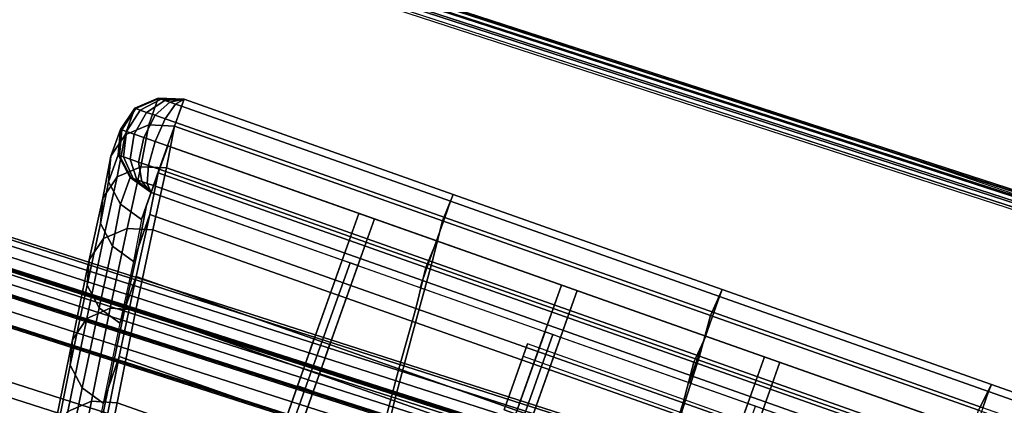
# Model space of a CAD drawing. Units: metres. Extents: x -0.33 to 2.38, y -1.82 to 0.34.
# Drawn here: x 0.71 to 0.83, y -0.12 to -0.07 of the extents above; entities that cross this region are included whole.
import ezdxf

# ---------------------------------------------------------------- set-up
doc = ezdxf.new("R2010")
doc.units = ezdxf.units.M
for name, color, linetype in [('72_CMAN_INSERT', 7, 'Continuous'), ('72_CMAN_RECEPTION_D2_ANY', 251, 'Continuous'), ('72_CMAN_RECEPTION_D3_DOGA', 7, 'Continuous'), ('72_CMAN_RECEPTION_D3_PLASTIC', 7, 'Continuous'), ('72_CMAN_RECEPTION_D3_TELAIO', 7, 'Continuous'), ('72_CMAN_RECEPTION_D3_TOPREC', 7, 'Continuous')]:
    doc.layers.add(name, color=color, linetype=linetype)

# ---------------------------------------------------------------- blocks, each defined once
blk = doc.blocks.new('72CMAN_RECEPTION_D3_DOGA_CONC_60_1')
for points in [[(0.01148, 0.04653, 0.64439), (0.0094, 0.04424, 0.64439), (0.00776, 0.0412, 0.53667), (0.00984, 0.04349, 0.53667)], [(0.01161, 0.04645, 0.64578), (0.00955, 0.04414, 0.64597), (0.0094, 0.04424, 0.64439), (0.01148, 0.04653, 0.64439)], [(0.01207, 0.0462, 0.64705), (0.01008, 0.04386, 0.64743), (0.00955, 0.04414, 0.64597), (0.01161, 0.04645, 0.64578)], [(0.01444, 0.04732, 0.64442), (0.01148, 0.04653, 0.64439), (0.00984, 0.04349, 0.53667), (0.01284, 0.04427, 0.53667)], [(0.01453, 0.04727, 0.64519), (0.01161, 0.04645, 0.64578), (0.01148, 0.04653, 0.64439), (0.01444, 0.04732, 0.64442)], [(0.01479, 0.04713, 0.64591), (0.01207, 0.0462, 0.64705), (0.01161, 0.04645, 0.64578), (0.01453, 0.04727, 0.64519)], [(0.01521, 0.04691, 0.64653), (0.01281, 0.04581, 0.64814), (0.01207, 0.0462, 0.64705), (0.01479, 0.04713, 0.64591)], [(0.01576, 0.04662, 0.64701), (0.01377, 0.04531, 0.64898), (0.01281, 0.04581, 0.64814), (0.01521, 0.04691, 0.64653)], [(0.01754, 0.04672, 0.64439), (0.01444, 0.04732, 0.64442), (0.01284, 0.04427, 0.53667), (0.0159, 0.04368, 0.53667)], [(0.0164, 0.04629, 0.64731), (0.0149, 0.04472, 0.64951), (0.01377, 0.04531, 0.64898), (0.01576, 0.04662, 0.64701)], [(0.01754, 0.04672, 0.64439), (0.01453, 0.04727, 0.64519), (0.01444, 0.04732, 0.64442), (0.01754, 0.04672, 0.64439)], [(0.01754, 0.04672, 0.64439), (0.01479, 0.04713, 0.64591), (0.01453, 0.04727, 0.64519), (0.01754, 0.04672, 0.64439)], [(0.01754, 0.04672, 0.64439), (0.01521, 0.04691, 0.64653), (0.01479, 0.04713, 0.64591), (0.01754, 0.04672, 0.64439)], [(0.01754, 0.04672, 0.64439), (0.01576, 0.04662, 0.64701), (0.01521, 0.04691, 0.64653), (0.01754, 0.04672, 0.64439)], [(0.01754, 0.04672, 0.64439), (0.0164, 0.04629, 0.64731), (0.01576, 0.04662, 0.64701), (0.01754, 0.04672, 0.64439)], [(0.01754, 0.04672, 0.64439), (0.0159, 0.04368, 0.53667), (0.04627, 0.02762, 0.53668), (0.04804, 0.03058, 0.64439)], [(0.01754, 0.04672, 0.64439), (0.01708, 0.04593, 0.64741), (0.0164, 0.04629, 0.64731), (0.01754, 0.04672, 0.64439)], [(0.01754, 0.04672, 0.64439), (0.04804, 0.03058, 0.64439), (0.04758, 0.02981, 0.64739), (0.01709, 0.04594, 0.64739)], [(0.01281, 0.04581, 0.64814), (0.01093, 0.04342, 0.64868), (0.01008, 0.04386, 0.64743), (0.01207, 0.0462, 0.64705)], [(0.01377, 0.04531, 0.64898), (0.01203, 0.04284, 0.64965), (0.01093, 0.04342, 0.64868), (0.01281, 0.04581, 0.64814)], [(0.0149, 0.04472, 0.64951), (0.01332, 0.04216, 0.65026), (0.01203, 0.04284, 0.64965), (0.01377, 0.04531, 0.64898)], [(0.01708, 0.04593, 0.64741), (0.01611, 0.04408, 0.64969), (0.0149, 0.04472, 0.64951), (0.0164, 0.04629, 0.64731)], [(0.01709, 0.04594, 0.64739), (0.04758, 0.02981, 0.64739), (0.04661, 0.02797, 0.64969), (0.01612, 0.0441, 0.64968)], [(0.0094, 0.04424, 0.64439), (0.00866, 0.04122, 0.6444), (0.00704, 0.03819, 0.53667), (0.00776, 0.0412, 0.53667)], [(0.01284, 0.04427, 0.53667), (0.00984, 0.04349, 0.53667), (0.00815, 0.03863, 0.42902), (0.01115, 0.03941, 0.42902)], [(0.00955, 0.04414, 0.64597), (0.00881, 0.04114, 0.64576), (0.00866, 0.04122, 0.6444), (0.0094, 0.04424, 0.64439)], [(0.01008, 0.04386, 0.64743), (0.00927, 0.0409, 0.64703), (0.00881, 0.04114, 0.64576), (0.00955, 0.04414, 0.64597)], [(0.0159, 0.04368, 0.53667), (0.01284, 0.04427, 0.53667), (0.01115, 0.03941, 0.42902), (0.01421, 0.03881, 0.42903)], [(0.01611, 0.04408, 0.64969), (0.0147, 0.04143, 0.65047), (0.01332, 0.04216, 0.65026), (0.0149, 0.04472, 0.64951)], [(0.01612, 0.0441, 0.64968), (0.04661, 0.02797, 0.64969), (0.04521, 0.02532, 0.65048), (0.01471, 0.04145, 0.65047)], [(0.00984, 0.04349, 0.53667), (0.00776, 0.0412, 0.53667), (0.00607, 0.03634, 0.42902), (0.00815, 0.03863, 0.42902)], [(0.01093, 0.04342, 0.64868), (0.01001, 0.04051, 0.64813), (0.00927, 0.0409, 0.64703), (0.01008, 0.04386, 0.64743)], [(0.01203, 0.04284, 0.64965), (0.01097, 0.04001, 0.64898), (0.01001, 0.04051, 0.64813), (0.01093, 0.04342, 0.64868)], [(0.0159, 0.04368, 0.53667), (0.01421, 0.03881, 0.42903), (0.04433, 0.02288, 0.42903), (0.04627, 0.02762, 0.53668)], [(0.01332, 0.04216, 0.65026), (0.0121, 0.03942, 0.64951), (0.01097, 0.04001, 0.64898), (0.01203, 0.04284, 0.64965)], [(0.0147, 0.04143, 0.65047), (0.0133, 0.03879, 0.6497), (0.0121, 0.03942, 0.64951), (0.01332, 0.04216, 0.65026)], [(0.00776, 0.0412, 0.53667), (0.00704, 0.03819, 0.53667), (0.00535, 0.03332, 0.42902), (0.00607, 0.03634, 0.42902)], [(0.00866, 0.04122, 0.6444), (0.00971, 0.03832, 0.64439), (0.00807, 0.03528, 0.53667), (0.00704, 0.03819, 0.53667)], [(0.00881, 0.04114, 0.64576), (0.00979, 0.03827, 0.64517), (0.00971, 0.03832, 0.64439), (0.00866, 0.04122, 0.6444)], [(0.00927, 0.0409, 0.64703), (0.01005, 0.03813, 0.64589), (0.00979, 0.03827, 0.64517), (0.00881, 0.04114, 0.64576)], [(0.01001, 0.04051, 0.64813), (0.01046, 0.03791, 0.64652), (0.01005, 0.03813, 0.64589), (0.00927, 0.0409, 0.64703)], [(0.01097, 0.04001, 0.64898), (0.01101, 0.03763, 0.647), (0.01046, 0.03791, 0.64652), (0.01001, 0.04051, 0.64813)], [(0.01116, 0.03473, 0.53671), (0.01311, 0.03839, 0.53669), (0.01474, 0.04141, 0.64441), (0.01281, 0.03776, 0.64443)], [(0.01474, 0.04141, 0.64441), (0.01194, 0.03613, 0.64443), (0.19491, -0.06067, 0.64446), (0.19771, -0.05538, 0.64444)], [(0.01475, 0.04143, 0.64441), (0.01311, 0.03839, 0.53669), (0.04347, 0.02233, 0.5367), (0.04524, 0.0253, 0.64441)], [(0.01471, 0.04145, 0.65047), (0.04521, 0.02532, 0.65048), (0.0438, 0.02266, 0.64971), (0.01331, 0.03879, 0.6497)], [(0.01115, 0.03941, 0.42902), (0.00815, 0.03863, 0.42902), (0.00543, 0.03149, 0.32152), (0.00842, 0.03228, 0.32152)], [(0.01421, 0.03881, 0.42903), (0.01115, 0.03941, 0.42902), (0.00842, 0.03228, 0.32152), (0.01148, 0.03166, 0.32153)], [(0.0121, 0.03942, 0.64951), (0.01164, 0.0373, 0.64731), (0.01101, 0.03763, 0.647), (0.01097, 0.04001, 0.64898)], [(0.0133, 0.03879, 0.6497), (0.01233, 0.03694, 0.64742), (0.01164, 0.0373, 0.64731), (0.0121, 0.03942, 0.64951)], [(0.00815, 0.03863, 0.42902), (0.00607, 0.03634, 0.42902), (0.00335, 0.02919, 0.32152), (0.00543, 0.03149, 0.32152)], [(0.00704, 0.03819, 0.53667), (0.00807, 0.03528, 0.53667), (0.00638, 0.03041, 0.42902), (0.00535, 0.03332, 0.42902)], [(0.00971, 0.03832, 0.64439), (0.01194, 0.03613, 0.64443), (0.0103, 0.03309, 0.5367), (0.00807, 0.03528, 0.53667)], [(0.00947, 0.02986, 0.42906), (0.01141, 0.03353, 0.42905), (0.01311, 0.03839, 0.53669), (0.01116, 0.03473, 0.53671)], [(0.00979, 0.03827, 0.64517), (0.01194, 0.03613, 0.64443), (0.01194, 0.03613, 0.64443), (0.00971, 0.03832, 0.64439)], [(0.01005, 0.03813, 0.64589), (0.01194, 0.03613, 0.64443), (0.01194, 0.03613, 0.64443), (0.00979, 0.03827, 0.64517)], [(0.01046, 0.03791, 0.64652), (0.01194, 0.03613, 0.64443), (0.01194, 0.03613, 0.64443), (0.01005, 0.03813, 0.64589)], [(0.01311, 0.03839, 0.53669), (0.01141, 0.03353, 0.42905), (0.04154, 0.0176, 0.42905), (0.04347, 0.02233, 0.5367)], [(0.01421, 0.03881, 0.42903), (0.01148, 0.03166, 0.32153), (0.04124, 0.01594, 0.32154), (0.04433, 0.02288, 0.42903)], [(0.01331, 0.03879, 0.6497), (0.0438, 0.02266, 0.64971), (0.04282, 0.02081, 0.64743), (0.01233, 0.03694, 0.64742)], [(0.0103, 0.03309, 0.53671), (0.01116, 0.03473, 0.53671), (0.01281, 0.03776, 0.64443), (0.01194, 0.03613, 0.64443)], [(0.01101, 0.03763, 0.647), (0.01194, 0.03613, 0.64443), (0.01194, 0.03613, 0.64443), (0.01046, 0.03791, 0.64652)], [(0.01164, 0.0373, 0.64731), (0.01194, 0.03613, 0.64443), (0.01194, 0.03613, 0.64443), (0.01101, 0.03763, 0.647)], [(0.01233, 0.03694, 0.64742), (0.01194, 0.03613, 0.64443), (0.01194, 0.03613, 0.64443), (0.01164, 0.0373, 0.64731)], [(0.01233, 0.03694, 0.64742), (0.04282, 0.02081, 0.64743), (0.04244, 0.02, 0.64443), (0.01194, 0.03613, 0.64443)], [(0.00607, 0.03634, 0.42902), (0.00535, 0.03332, 0.42902), (0.00263, 0.02618, 0.32152), (0.00335, 0.02919, 0.32152)], [(0.00807, 0.03528, 0.53667), (0.0103, 0.03309, 0.5367), (0.0086, 0.02822, 0.42905), (0.00638, 0.03041, 0.42902)], [(0.0086, 0.02822, 0.42906), (0.00947, 0.02986, 0.42906), (0.01116, 0.03473, 0.53671), (0.0103, 0.03309, 0.53671)], [(0.00674, 0.02271, 0.32156), (0.00867, 0.02636, 0.32155), (0.01141, 0.03353, 0.42905), (0.00947, 0.02986, 0.42906)], [(0.01141, 0.03353, 0.42905), (0.00868, 0.02638, 0.32155), (0.03844, 0.01066, 0.32156), (0.04154, 0.0176, 0.42905)], [(0.00842, 0.03228, 0.32152), (0.00543, 0.03149, 0.32152), (0.002, 0.02223, 0.2142), (0.00498, 0.02303, 0.2142)], [(0.00535, 0.03332, 0.42902), (0.00638, 0.03041, 0.42902), (0.00366, 0.02326, 0.32153), (0.00263, 0.02618, 0.32152)], [(0.01148, 0.03166, 0.32153), (0.00842, 0.03228, 0.32152), (0.00498, 0.02303, 0.2142), (0.00803, 0.0224, 0.21421)], [(0.00543, 0.03149, 0.32152), (0.00335, 0.02919, 0.32152), (-0.00008, 0.01993, 0.21421), (0.002, 0.02223, 0.2142)], [(0.01148, 0.03166, 0.32153), (0.00803, 0.0224, 0.21422), (0.03737, 0.00691, 0.21422), (0.04124, 0.01594, 0.32154)], [(0.00638, 0.03041, 0.42902), (0.0086, 0.02822, 0.42905), (0.00587, 0.02107, 0.32155), (0.00366, 0.02326, 0.32153)], [(0.00587, 0.02107, 0.32156), (0.00674, 0.02271, 0.32156), (0.00947, 0.02986, 0.42906), (0.0086, 0.02822, 0.42906)], [(0.02742, 0.01307, 0.32159), (0.035, 0.02732, 0.64443), (0.0364, 0.02998, 0.64443), (0.02882, 0.01573, 0.32158)], [(0.04804, 0.03058, 0.64439), (0.04627, 0.02762, 0.53668), (0.07665, 0.01155, 0.53669), (0.07853, 0.01445, 0.6444)], [(0.04758, 0.02981, 0.64739), (0.07808, 0.01367, 0.6474), (0.07711, 0.01184, 0.64969), (0.04661, 0.02797, 0.64969)], [(0.04804, 0.03058, 0.64439), (0.07853, 0.01445, 0.6444), (0.07808, 0.01367, 0.6474), (0.04758, 0.02981, 0.64739)], [(0.00335, 0.02919, 0.32152), (0.00263, 0.02618, 0.32152), (-0.00079, 0.01692, 0.21421), (-0.00008, 0.01993, 0.21421)], [(0.02919, 0.01214, 0.32159), (0.03677, 0.02639, 0.64443), (0.03817, 0.02904, 0.64443), (0.03059, 0.01479, 0.32158)], [(0.04627, 0.02762, 0.53668), (0.04433, 0.02288, 0.42903), (0.07463, 0.00686, 0.42904), (0.07665, 0.01155, 0.53669)], [(0.04661, 0.02797, 0.64969), (0.07711, 0.01184, 0.64969), (0.0757, 0.00918, 0.65048), (0.04521, 0.02532, 0.65048)], [(0.00332, 0.01345, 0.21424), (0.00523, 0.01711, 0.21424), (0.00867, 0.02636, 0.32155), (0.00674, 0.02271, 0.32156)], [(0.00868, 0.02638, 0.32155), (0.00523, 0.01711, 0.21424), (0.03458, 0.00162, 0.21424), (0.03844, 0.01066, 0.32156)], [(0.02602, 0.01042, 0.3216), (0.0336, 0.02467, 0.64444), (0.035, 0.02732, 0.64443), (0.02742, 0.01307, 0.32159)], [(0.02778, 0.00949, 0.3216), (0.03537, 0.02374, 0.64444), (0.03677, 0.02639, 0.64443), (0.02919, 0.01214, 0.32159)], [(0.00263, 0.02618, 0.32152), (0.00366, 0.02326, 0.32153), (0.00024, 0.01401, 0.21421), (-0.00079, 0.01692, 0.21421)], [(0.04524, 0.0253, 0.64441), (0.04347, 0.02233, 0.5367), (0.07385, 0.00626, 0.5367), (0.07574, 0.00917, 0.64442)], [(0.04521, 0.02532, 0.65048), (0.0757, 0.00918, 0.65048), (0.0743, 0.00653, 0.64971), (0.0438, 0.02266, 0.64971)], [(0.02602, 0.01042, 0.3216), (0.0269, 0.00996, 0.3216), (0.03448, 0.0242, 0.64444), (0.0336, 0.02467, 0.64444)], [(0.0269, 0.00996, 0.3216), (0.02778, 0.00949, 0.3216), (0.03537, 0.02374, 0.64444), (0.03448, 0.0242, 0.64444)], [(0.00498, 0.02303, 0.2142), (0.002, 0.02223, 0.2142), (-0.00189, 0.01144, 0.10705), (0.0011, 0.01224, 0.10704)], [(0.00366, 0.02326, 0.32153), (0.00587, 0.02107, 0.32155), (0.00246, 0.01182, 0.21423), (0.00024, 0.01401, 0.21421)], [(0.00803, 0.0224, 0.21421), (0.00498, 0.02303, 0.2142), (0.0011, 0.01224, 0.10704), (0.00414, 0.0116, 0.10705)], [(0.00246, 0.01182, 0.21424), (0.00332, 0.01345, 0.21424), (0.00674, 0.02271, 0.32156), (0.00587, 0.02107, 0.32156)], [(0.04433, 0.02288, 0.42903), (0.04124, 0.01594, 0.32154), (0.07128, 0.00006, 0.32154), (0.07463, 0.00686, 0.42904)], [(0.0438, 0.02266, 0.64971), (0.0743, 0.00653, 0.64971), (0.07332, 0.00467, 0.64743), (0.04282, 0.02081, 0.64743)], [(0.002, 0.02223, 0.2142), (-0.00008, 0.01993, 0.21421), (-0.00397, 0.00914, 0.10705), (-0.00189, 0.01144, 0.10705)], [(0.00803, 0.0224, 0.21422), (0.00414, 0.01161, 0.10706), (0.03309, -0.00367, 0.10707), (0.03737, 0.00691, 0.21422)], [(0.04347, 0.02233, 0.5367), (0.04154, 0.0176, 0.42905), (0.07183, 0.00158, 0.42906), (0.07385, 0.00626, 0.5367)], [(0.04282, 0.02081, 0.64743), (0.07332, 0.00467, 0.64743), (0.07293, 0.00386, 0.64444), (0.04244, 0.02, 0.64443)], [(-0.00008, 0.01993, 0.21421), (-0.00079, 0.01692, 0.21421), (-0.00469, 0.00612, 0.10705), (-0.00397, 0.00914, 0.10705)], [(-0.00079, 0.01692, 0.21421), (0.00024, 0.01401, 0.21421), (-0.00367, 0.0032, 0.10705), (-0.00469, 0.00612, 0.10705)], [(-0.0006, 0.00265, 0.10708), (0.00135, 0.00632, 0.10708), (0.00523, 0.01711, 0.21424), (0.00332, 0.01345, 0.21424)], [(0.00523, 0.01711, 0.21424), (0.00135, 0.00632, 0.10708), (0.03029, -0.00896, 0.10708), (0.03458, 0.00162, 0.21424)], [(0.04154, 0.0176, 0.42905), (0.03844, 0.01066, 0.32156), (0.06848, -0.00523, 0.32156), (0.07183, 0.00158, 0.42906)], [(0.0504, 0.00092, 0.32159), (0.05798, 0.01517, 0.64443), (0.05939, 0.01782, 0.64443), (0.0518, 0.00357, 0.32158)], [(0.05217, -0.00002, 0.32159), (0.05975, 0.01423, 0.64443), (0.06115, 0.01688, 0.64443), (0.05357, 0.00263, 0.32158)], [(0.01191, -0.01634, 0.00003), (0.02742, 0.01307, 0.32159), (0.02882, 0.01573, 0.32158), (0.01331, -0.01369, 0.00002)], [(0.04124, 0.01594, 0.32154), (0.03737, 0.00691, 0.21422), (0.06704, -0.00877, 0.21423), (0.07128, 0.00006, 0.32154)], [(0.01368, -0.01728, 0.00003), (0.02919, 0.01214, 0.32159), (0.03059, 0.01479, 0.32158), (0.01508, -0.01462, 0.00002)], [(0.049, -0.00174, 0.3216), (0.05658, 0.01251, 0.64444), (0.05798, 0.01517, 0.64443), (0.0504, 0.00092, 0.32159)], [(0.07853, 0.01445, 0.6444), (0.07665, 0.01155, 0.53669), (0.10704, -0.00453, 0.53669), (0.10903, -0.00168, 0.64441)], [(0.07853, 0.01445, 0.6444), (0.10903, -0.00168, 0.64441), (0.10858, -0.00246, 0.6474), (0.07808, 0.01367, 0.6474)], [(0.00024, 0.01401, 0.21421), (0.00246, 0.01182, 0.21423), (-0.00146, 0.00101, 0.10707), (-0.00367, 0.0032, 0.10705)], [(-0.00146, 0.00101, 0.10708), (-0.0006, 0.00265, 0.10708), (0.00332, 0.01345, 0.21424), (0.00246, 0.01182, 0.21424)], [(0.05077, -0.00267, 0.3216), (0.05835, 0.01158, 0.64444), (0.05975, 0.01423, 0.64443), (0.05217, -0.00002, 0.32159)], [(0.07808, 0.01367, 0.6474), (0.10858, -0.00246, 0.6474), (0.1076, -0.0043, 0.6497), (0.07711, 0.01184, 0.64969)], [(0.0011, 0.01224, 0.10704), (-0.00189, 0.01144, 0.10705), (-0.00601, -0.00015, -0.00002), (-0.00303, 0.00064, -0.00002)], [(0.00414, 0.0116, 0.10705), (0.0011, 0.01224, 0.10704), (-0.00303, 0.00064, -0.00002), (0, 0)], [(0.01051, -0.01899, 0.00004), (0.02602, 0.01042, 0.3216), (0.02742, 0.01307, 0.32159), (0.01191, -0.01634, 0.00003)], [(0.01227, -0.01993, 0.00004), (0.02778, 0.00949, 0.3216), (0.02919, 0.01214, 0.32159), (0.01368, -0.01728, 0.00003)], [(0.049, -0.00174, 0.3216), (0.04988, -0.0022, 0.3216), (0.05746, 0.01205, 0.64444), (0.05658, 0.01251, 0.64444)], [(0.04988, -0.0022, 0.3216), (0.05077, -0.00267, 0.3216), (0.05835, 0.01158, 0.64444), (0.05746, 0.01205, 0.64444)], [(0.00414, 0.01161, 0.10706), (0, 0), (0.02865, -0.01511, 0), (0.03309, -0.00367, 0.10707)], [(0.07665, 0.01155, 0.53669), (0.07463, 0.00686, 0.42904), (0.105, -0.00921, 0.42904), (0.10704, -0.00453, 0.53669)], [(0.07711, 0.01184, 0.64969), (0.1076, -0.0043, 0.6497), (0.1062, -0.00695, 0.65049), (0.0757, 0.00918, 0.65048)], [(0.01051, -0.01899, 0.00004), (0.01139, -0.01946, 0.00004), (0.0269, 0.00996, 0.3216), (0.02602, 0.01042, 0.3216)], [(0.01139, -0.01946, 0.00004), (0.01227, -0.01993, 0.00004), (0.02778, 0.00949, 0.3216), (0.0269, 0.00996, 0.3216)], [(0.03844, 0.01066, 0.32156), (0.03458, 0.00162, 0.21424), (0.06425, -0.01406, 0.21425), (0.06848, -0.00523, 0.32156)], [(0.07574, 0.00917, 0.64442), (0.07385, 0.00626, 0.5367), (0.10424, -0.00981, 0.53671), (0.10623, -0.00697, 0.64443)], [(0.0757, 0.00918, 0.65048), (0.1062, -0.00695, 0.65049), (0.10479, -0.0096, 0.64972), (0.0743, 0.00653, 0.64971)], [(0.03737, 0.00691, 0.21422), (0.03309, -0.00367, 0.10707), (0.06227, -0.01909, 0.10707), (0.06704, -0.00877, 0.21423)], [(0.07463, 0.00686, 0.42904), (0.07128, 0.00006, 0.32154), (0.10146, -0.01591, 0.32155), (0.105, -0.00921, 0.42904)], [(0.07385, 0.00626, 0.5367), (0.07183, 0.00158, 0.42906), (0.10221, -0.01449, 0.42906), (0.10424, -0.00981, 0.53671)], [(0.0743, 0.00653, 0.64971), (0.10479, -0.0096, 0.64972), (0.10381, -0.01146, 0.64744), (0.07332, 0.00467, 0.64743)], [(0.07338, -0.01124, 0.32159), (0.08096, 0.00301, 0.64443), (0.08237, 0.00566, 0.64443), (0.07479, -0.00859, 0.32158)], [(0.07332, 0.00467, 0.64743), (0.10381, -0.01146, 0.64744), (0.10343, -0.01227, 0.64444), (0.07293, 0.00386, 0.64444)], [(0.07515, -0.01218, 0.32159), (0.08273, 0.00207, 0.64443), (0.08414, 0.00472, 0.64443), (0.07655, -0.00953, 0.32158)], [(0.07198, -0.01389, 0.3216), (0.07956, 0.00036, 0.64444), (0.08096, 0.00301, 0.64443), (0.07338, -0.01124, 0.32159)], [(0.07183, 0.00158, 0.42906), (0.06848, -0.00523, 0.32156), (0.09866, -0.02119, 0.32157), (0.10221, -0.01449, 0.42906)], [(0.07375, -0.01483, 0.3216), (0.08133, -0.00058, 0.64444), (0.08273, 0.00207, 0.64443), (0.07515, -0.01218, 0.32159)], [(0.07198, -0.01389, 0.3216), (0.07286, -0.01436, 0.3216), (0.08045, -0.00011, 0.64444), (0.07956, 0.00036, 0.64444)], [(0.10903, -0.00168, 0.64441), (0.10704, -0.00453, 0.53669), (0.13742, -0.0206, 0.5367), (0.13953, -0.01781, 0.64441)], [(0.10903, -0.00168, 0.64441), (0.13953, -0.01781, 0.64441), (0.13907, -0.01859, 0.64741), (0.10858, -0.00246, 0.6474)], [(0.10858, -0.00246, 0.6474), (0.13907, -0.01859, 0.64741), (0.1381, -0.02043, 0.64971), (0.1076, -0.0043, 0.6497)]]:
    blk.add_3dface(points)
blk = doc.blocks.new('72CMAN_RECEPTION_D3_GANCIOFORDOGHE')
for points in [[(-0.00101, 0.00124, 0.041), (0.00432, -0.00534, 0.041), (0.08927, 0.06331, 0.041), (0.08394, 0.0699, 0.041)], [(0.08394, 0.0699, 0.041), (0.08495, 0.06865), (0.08927, 0.06331), (0.08927, 0.06331, 0.041)], [(0.08495, 0.06865), (0.08927, 0.06331), (0.00432, -0.00534), (0, 0)], [(0.08927, 0.06331, 0.041), (0.00432, -0.00534, 0.041), (0.00432, -0.00534), (0.08927, 0.06331)], [(-0.00101, 0.00124, 0.041), (0, 0), (0.00432, -0.00534), (0.00432, -0.00534, 0.041)]]:
    blk.add_3dface(points)
blk = doc.blocks.new('72CMAN_RECEPTION_D3_GANCIOFORDOGHE_2')
for points in [[(-0.00295, 0.00365, 0.041), (0.00658, -0.00814, 0.041), (0.09144, 0.06045, 0.041), (0.08192, 0.07223, 0.041)], [(0, 0), (-0.00295, 0.00365, 0.041), (0.08192, 0.07223, 0.041), (0.08487, 0.06858)], [(0.08487, 0.06858), (0.08192, 0.07223, 0.041), (0.09144, 0.06045, 0.041), (0.09144, 0.06045)], [(0.08487, 0.06858), (0.09144, 0.06045), (0.00658, -0.00814), (0, 0)], [(0.09144, 0.06045, 0.041), (0.09144, 0.06045), (0.00658, -0.00814), (0.00658, -0.00814, 0.041)], [(0, 0), (-0.00295, 0.00365, 0.041), (0.00658, -0.00814, 0.041), (0.00658, -0.00814)]]:
    blk.add_3dface(points)
blk = doc.blocks.new('72CMAN_RECEPTION_D3_TELAIOCONC_60')
for points in [[(-0.9283, 0.62176, 0.62968), (-0.9283, 0.62176, 0.61318), (-1.13864, 0.57623, 0.61318), (-1.13864, 0.57623, 0.62968)], [(-0.9283, 0.62176, 0.61318), (-0.9283, 0.62176, 0.59668), (-1.13864, 0.57623, 0.59668), (-1.13864, 0.57623, 0.61318)], [(-0.9283, 0.62176, 0.62968), (-0.92825, 0.62147, 0.63038), (-1.13857, 0.57595, 0.63038), (-1.13864, 0.57623, 0.62968)], [(-0.9283, 0.62176, 0.62968), (-0.9283, 0.62176, 0.61318), (-1.13864, 0.57623, 0.61318), (-1.13864, 0.57623, 0.62968)], [(-0.9283, 0.62176, 0.61318), (-0.9283, 0.62176, 0.59668), (-1.13864, 0.57623, 0.59668), (-1.13864, 0.57623, 0.61318)], [(-0.92825, 0.62147, 0.59597), (-0.9283, 0.62176, 0.59668), (-1.13864, 0.57623, 0.59668), (-1.13857, 0.57595, 0.59597)], [(-0.92825, 0.62147, 0.63038), (-0.92813, 0.62077, 0.63068), (-1.13839, 0.57527, 0.63068), (-1.13857, 0.57595, 0.63038)], [(-0.92813, 0.62077, 0.59568), (-0.92825, 0.62147, 0.59597), (-1.13857, 0.57595, 0.59597), (-1.13839, 0.57527, 0.59568)], [(-0.92813, 0.62077, 0.63068), (-0.92791, 0.61949, 0.63068), (-1.13806, 0.57401, 0.63068), (-1.13839, 0.57527, 0.63068)], [(-0.92791, 0.61949, 0.59568), (-0.92813, 0.62077, 0.59568), (-1.13839, 0.57527, 0.59568), (-1.13806, 0.57401, 0.59568)], [(-0.92791, 0.61949, 0.63068), (-0.92769, 0.61821, 0.63068), (-1.13773, 0.57275, 0.63068), (-1.13806, 0.57401, 0.63068)], [(-0.92769, 0.61821, 0.59568), (-0.92791, 0.61949, 0.59568), (-1.13806, 0.57401, 0.59568), (-1.13773, 0.57275, 0.59568)], [(-1.13769, 0.57261, 0.63062), (-1.13773, 0.57275, 0.63068), (-0.92769, 0.61821, 0.63068), (-0.92766, 0.61807, 0.63062)], [(-1.13773, 0.57275, 0.59568), (-1.13769, 0.57261, 0.59573), (-0.92766, 0.61807, 0.59573), (-0.92769, 0.61821, 0.59568)], [(-1.13768, 0.57256, 0.63048), (-1.13769, 0.57261, 0.63062), (-0.92766, 0.61807, 0.63062), (-0.92765, 0.61801, 0.63048)], [(-1.13769, 0.57261, 0.59573), (-1.13768, 0.57256, 0.59588), (-0.92765, 0.61801, 0.59588), (-0.92766, 0.61807, 0.59573)], [(-1.13768, 0.57256, 0.62768), (-1.13768, 0.57256, 0.62908), (-0.92765, 0.61801, 0.62908), (-0.92765, 0.61801, 0.62768)], [(-1.13768, 0.57256, 0.62908), (-1.13768, 0.57256, 0.63048), (-0.92765, 0.61801, 0.63048), (-0.92765, 0.61801, 0.62908)], [(-1.13768, 0.57256, 0.62768), (-1.13764, 0.57241, 0.62732), (-0.92763, 0.61787, 0.62732), (-0.92765, 0.61801, 0.62768)], [(-1.13768, 0.57256, 0.59588), (-1.13768, 0.57256, 0.59728), (-0.92765, 0.61801, 0.59728), (-0.92765, 0.61801, 0.59588)], [(-1.13768, 0.57256, 0.59728), (-1.13768, 0.57256, 0.59868), (-0.92765, 0.61801, 0.59868), (-0.92765, 0.61801, 0.59728)], [(-1.13764, 0.57241, 0.59903), (-1.13768, 0.57256, 0.59868), (-0.92765, 0.61801, 0.59868), (-0.92763, 0.61787, 0.59903)], [(-1.13764, 0.57241, 0.62732), (-1.13755, 0.57207, 0.62718), (-0.92757, 0.61752, 0.62718), (-0.92763, 0.61787, 0.62732)], [(-1.13755, 0.57207, 0.59918), (-1.13764, 0.57241, 0.59903), (-0.92763, 0.61787, 0.59903), (-0.92757, 0.61752, 0.59918)], [(-0.92757, 0.61752, 0.62718), (-0.92737, 0.61639, 0.62718), (-1.13726, 0.57096, 0.62718), (-1.13755, 0.57207, 0.62718)], [(-0.92737, 0.61639, 0.59918), (-0.92757, 0.61752, 0.59918), (-1.13755, 0.57207, 0.59918), (-1.13726, 0.57096, 0.59918)], [(-0.92737, 0.61639, 0.62718), (-0.92718, 0.61526, 0.62718), (-1.13697, 0.56986, 0.62718), (-1.13726, 0.57096, 0.62718)], [(-0.92718, 0.61526, 0.59918), (-0.92737, 0.61639, 0.59918), (-1.13726, 0.57096, 0.59918), (-1.13697, 0.56986, 0.59918)], [(-0.92718, 0.61526, 0.62718), (-0.92715, 0.61507, 0.62721), (-1.13692, 0.56967, 0.62721), (-1.13697, 0.56986, 0.62718)], [(-0.92715, 0.61507, 0.59914), (-0.92718, 0.61526, 0.59918), (-1.13697, 0.56986, 0.59918), (-1.13692, 0.56967, 0.59914)], [(-0.92715, 0.61507, 0.62721), (-0.92712, 0.61491, 0.62732), (-1.13688, 0.56951, 0.62732), (-1.13692, 0.56967, 0.62721)], [(-0.92712, 0.61491, 0.59903), (-0.92715, 0.61507, 0.59914), (-1.13692, 0.56967, 0.59914), (-1.13688, 0.56951, 0.59903)], [(-0.92712, 0.61491, 0.62732), (-0.92685, 0.61333, 0.62893), (-1.13648, 0.56796, 0.62893), (-1.13688, 0.56951, 0.62732)], [(-0.92685, 0.61333, 0.59743), (-0.92712, 0.61491, 0.59903), (-1.13688, 0.56951, 0.59903), (-1.13648, 0.56796, 0.59743)], [(-0.92685, 0.61333, 0.62893), (-0.92657, 0.61175, 0.63053), (-1.13607, 0.56641, 0.63053), (-1.13648, 0.56796, 0.62893)], [(-0.92657, 0.61175, 0.59582), (-0.92685, 0.61333, 0.59743), (-1.13648, 0.56796, 0.59743), (-1.13607, 0.56641, 0.59582)], [(-0.92657, 0.61175, 0.63053), (-0.92655, 0.61162, 0.63062), (-1.13604, 0.56628, 0.63062), (-1.13607, 0.56641, 0.63053)], [(-0.92655, 0.61162, 0.59573), (-0.92657, 0.61175, 0.59582), (-1.13607, 0.56641, 0.59582), (-1.13604, 0.56628, 0.59573)], [(-0.92655, 0.61162, 0.63062), (-0.92652, 0.61147, 0.63067), (-1.136, 0.56613, 0.63067), (-1.13604, 0.56628, 0.63062)], [(-0.92652, 0.61147, 0.59568), (-0.92655, 0.61162, 0.59573), (-1.13604, 0.56628, 0.59573), (-1.136, 0.56613, 0.59568)], [(-0.92652, 0.61147, 0.63067), (-0.92546, 0.60528, 0.63067), (-1.13441, 0.56006, 0.63067), (-1.136, 0.56613, 0.63067)], [(-0.92546, 0.60528, 0.59568), (-0.92652, 0.61147, 0.59568), (-1.136, 0.56613, 0.59568), (-1.13441, 0.56006, 0.59568)], [(-0.92546, 0.60528, 0.63067), (-0.92439, 0.59909, 0.63068), (-1.13282, 0.55398, 0.63068), (-1.13441, 0.56006, 0.63067)], [(-0.92439, 0.59909, 0.59568), (-0.92546, 0.60528, 0.59568), (-1.13441, 0.56006, 0.59568), (-1.13282, 0.55398, 0.59568)], [(-0.92516, 0.60353, 0.61838), (-0.92473, 0.60106, 0.61838), (-1.13333, 0.55592, 0.61838), (-1.13396, 0.55834, 0.61838)], [(-0.92516, 0.60353, 0.60798), (-0.92516, 0.60353, 0.61318), (-1.13396, 0.55834, 0.61318), (-1.13396, 0.55834, 0.60798)], [(-0.92516, 0.60353, 0.61318), (-0.92516, 0.60353, 0.61838), (-1.13396, 0.55834, 0.61838), (-1.13396, 0.55834, 0.61318)], [(-0.92473, 0.60106, 0.60798), (-0.92516, 0.60353, 0.60798), (-1.13396, 0.55834, 0.60798), (-1.13333, 0.55592, 0.60798)], [(-0.92516, 0.60353, 0.60798), (-0.92516, 0.60353, 0.61318), (-1.13396, 0.55834, 0.61318), (-1.13396, 0.55834, 0.60798)], [(-0.92516, 0.60353, 0.61318), (-0.92516, 0.60353, 0.61838), (-1.13396, 0.55834, 0.61838), (-1.13396, 0.55834, 0.61318)], [(-0.92473, 0.60106, 0.61838), (-0.92431, 0.5986, 0.61838), (-1.1327, 0.5535, 0.61838), (-1.13333, 0.55592, 0.61838)], [(-0.92431, 0.5986, 0.60798), (-0.92473, 0.60106, 0.60798), (-1.13333, 0.55592, 0.60798), (-1.1327, 0.5535, 0.60798)], [(-0.92439, 0.59909, 0.63068), (-0.92427, 0.5984, 0.63038), (-1.13264, 0.5533, 0.63038), (-1.13282, 0.55398, 0.63068)], [(-0.92427, 0.5984, 0.59597), (-0.92439, 0.59909, 0.59568), (-1.13282, 0.55398, 0.59568), (-1.13264, 0.5533, 0.59597)], [(-0.92431, 0.5986, 0.61838), (-0.92425, 0.59825, 0.61852), (-1.13261, 0.55316, 0.61852), (-1.1327, 0.5535, 0.61838)], [(-0.92425, 0.59825, 0.60783), (-0.92431, 0.5986, 0.60798), (-1.1327, 0.5535, 0.60798), (-1.13261, 0.55316, 0.60783)], [(-0.92427, 0.5984, 0.63038), (-0.92422, 0.59811, 0.62968), (-1.13257, 0.55301, 0.62968), (-1.13264, 0.5533, 0.63038)], [(-0.92422, 0.59811, 0.59668), (-0.92427, 0.5984, 0.59597), (-1.13264, 0.5533, 0.59597), (-1.13257, 0.55301, 0.59668)], [(-0.92425, 0.59825, 0.61852), (-0.92422, 0.59811, 0.61888), (-1.13257, 0.55301, 0.61888), (-1.13261, 0.55316, 0.61852)], [(-0.92422, 0.59811, 0.60748), (-0.92425, 0.59825, 0.60783), (-1.13261, 0.55316, 0.60783), (-1.13257, 0.55301, 0.60748)], [(-0.92422, 0.59811, 0.61888), (-0.92422, 0.59811, 0.62428), (-1.13257, 0.55301, 0.62428), (-1.13257, 0.55301, 0.61888)], [(-0.92422, 0.59811, 0.62428), (-0.92422, 0.59811, 0.62968), (-1.13257, 0.55301, 0.62968), (-1.13257, 0.55301, 0.62428)], [(-0.92422, 0.59811, 0.59668), (-0.92422, 0.59811, 0.60208), (-1.13257, 0.55301, 0.60208), (-1.13257, 0.55301, 0.59668)], [(-0.92422, 0.59811, 0.60208), (-0.92422, 0.59811, 0.60748), (-1.13257, 0.55301, 0.60748), (-1.13257, 0.55301, 0.60208)]]:
    blk.add_3dface(points)
blk = doc.blocks.new('72CMAN_RECEPTION_D3_TOPCONC60_2')
at = {"invisible_edges": 10}
for points in [[(-0.39252, 0.86463, 0.02741), (-0.6061, 0.83759, 0.02741), (-0.70248, -0.07235, 0.02741), (-0.53068, -0.0264, 0.02741)], [(-0.39252, 0.86463, -0.00059), (-0.6061, 0.83759, -0.00059), (-0.70248, -0.07235, -0.00059), (-0.53068, -0.0264, -0.00059)], [(-0.6061, 0.83759, 0.02741), (-0.81666, 0.79273, 0.02741), (-0.86855, -0.13597, 0.02741), (-0.70248, -0.07235, 0.02741)], [(-0.6061, 0.83759, -0.00059), (-0.81666, 0.79273, -0.00059), (-0.86855, -0.13597, -0.00059), (-0.70248, -0.07235, -0.00059)]]:
    blk.add_3dface(points, dxfattribs=at)
for points in [[(-0.60643, 0.83956, 0.02541), (-0.81715, 0.79467, 0.02541), (-0.81715, 0.79467, 0.00141), (-0.60643, 0.83956, 0.00141)], [(-0.81711, 0.79452, 0.02618), (-0.81715, 0.79467, 0.02541), (-0.60643, 0.83956, 0.02541), (-0.60641, 0.8394, 0.02618)], [(-0.6064, 0.83936, 0.00065), (-0.60643, 0.83956, 0.00141), (-0.81715, 0.79467, 0.00141), (-0.81711, 0.79448, 0.00065)], [(-0.81704, 0.79406, 0.02683), (-0.81711, 0.79452, 0.02618), (-0.60641, 0.8394, 0.02618), (-0.60636, 0.83894, 0.02683)], [(-0.60635, 0.8388, 0), (-0.6064, 0.83936, 0.00065), (-0.81711, 0.79448, 0.00065), (-0.81703, 0.79395, 0)], [(-0.81687, 0.79345, 0.02726), (-0.81704, 0.79406, 0.02683), (-0.60636, 0.83894, 0.02683), (-0.60624, 0.83831, 0.02726)], [(-0.60622, 0.83807, -0.00043), (-0.60635, 0.8388, 0), (-0.81703, 0.79395, 0), (-0.81683, 0.79325, -0.00043)], [(-0.81666, 0.79273, 0.02741), (-0.81687, 0.79345, 0.02726), (-0.60624, 0.83831, 0.02726), (-0.6061, 0.83759, 0.02741)], [(-0.60607, 0.83731, -0.00059), (-0.60622, 0.83807, -0.00043), (-0.81683, 0.79325, -0.00043), (-0.81662, 0.7925, -0.00059)]]:
    blk.add_3dface(points)
blk = doc.blocks.new('72_CMAN_RECEPTION_D2_TOPCONC60_2')
at = {"layer": '72_CMAN_RECEPTION_D2_ANY'}
blk.add_arc((1.26125, -2.21967), 2.56724, 61.16583, 118.83412, dxfattribs=at)
blk = doc.blocks.new('72cman_reception2605F704C2217464FA6085B287DD47A8F')
at = {"rotation": 329.9999999999999}
blk.add_blockref('72_CMAN_RECEPTION_D2_TOPCONC60_2', (0.0143, 0.0342), dxfattribs=at)
blk = doc.blocks.new('EDWGE9C0887D378A48BD8331B1E898CFD8E6')
at = {"color": 7}
blk.add_blockref('72cman_reception2605F704C2217464FA6085B287DD47A8F', (0, 0), dxfattribs=at)
at = {"layer": '72_CMAN_RECEPTION_D3_DOGA', "color": 0, "rotation": 8.411}
blk.add_blockref('72CMAN_RECEPTION_D3_DOGA_CONC_60_1', (0.7225, -0.1289, 0.0602), dxfattribs=at)
at = {"layer": '72_CMAN_RECEPTION_D3_PLASTIC', "color": 0}
for name, p, rotation in [('72CMAN_RECEPTION_D3_GANCIOFORDOGHE', (0.774, -0.1112, 0.592), 301.42), ('72CMAN_RECEPTION_D3_GANCIOFORDOGHE_2', (0.7616, -0.1461, 0.1371), 301.49)]:
    blk.add_blockref(name, p, dxfattribs=dict(at, rotation=rotation))
at = {"layer": '72_CMAN_RECEPTION_D3_TELAIO', "color": 0, "rotation": 329.9999999999999}
blk.add_blockref('72CMAN_RECEPTION_D3_TELAIOCONC_60', (1.364, -1.1504), dxfattribs=at)
at = {"layer": '72_CMAN_RECEPTION_D3_TOPREC', "color": 0, "rotation": 329.9999999999999}
blk.add_blockref('72CMAN_RECEPTION_D3_TOPCONC60_2', (0.9973, -1.1404, 0.7118), dxfattribs=at)
blk = doc.blocks.new('EDWGB839C1D9F66947BC8A79D55DF495BAC9')
at = {"layer": '72_CMAN_INSERT'}
blk.add_blockref('EDWGE9C0887D378A48BD8331B1E898CFD8E6', (0, 0), dxfattribs=at)

msp = doc.modelspace()

# ---------------------------------------------------------------- block references
msp.add_blockref('EDWGB839C1D9F66947BC8A79D55DF495BAC9', (0, 0))

doc.saveas('drawing.dxf')
